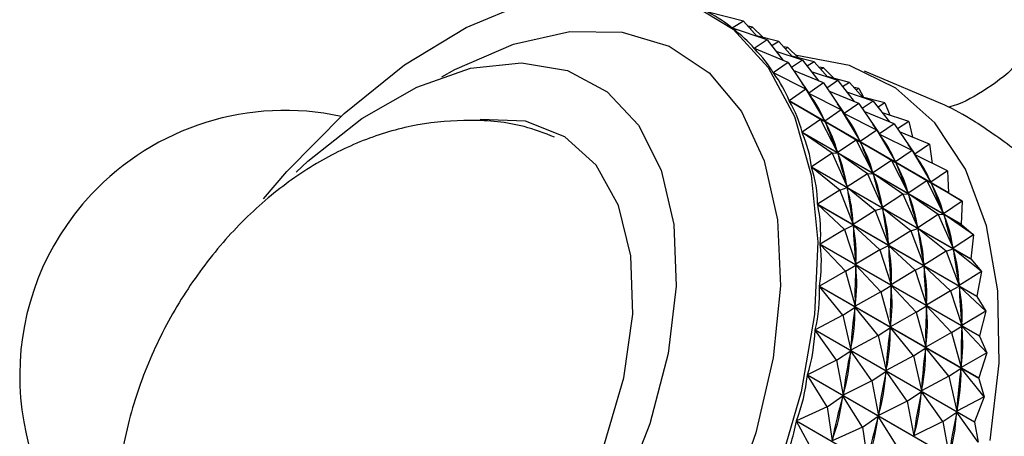
# Model space of a CAD drawing. Units: millimetres. Extents: x 3 to 4496, y 5 to 4495.
# Drawn here: x 3362 to 3387, y 501 to 512 of the extents above; entities that cross this region are included whole.
import ezdxf

# ---------------------------------------------------------------- set-up
doc = ezdxf.new("R2010")
doc.units = ezdxf.units.MM

msp = doc.modelspace()

# ---------------------------------------------------------------- linework, layer by layer
at = {"color": 7, "linetype": 'Continuous', "lineweight": 25}
for p, q in [((3380.143, 511.639), (3379.274, 511.861)), ((3380.143, 511.639), (3379.867, 511.468)), ((3380.143, 511.639), (3380.474, 511.264)), ((3379.867, 511.468), (3379.876, 511.463)), ((3380.723, 511.182), (3379.872, 511.464)), ((3380.365, 511.491), (3380.256, 511.512)), ((3380.365, 511.491), (3380.303, 511.458)), ((3380.365, 511.491), (3380.622, 511.238)), ((3380.723, 511.182), (3380.403, 510.97)), ((3381.009, 511.139), (3380.461, 511.279)), ((3380.723, 511.182), (3381.117, 510.672)), ((3381.009, 511.139), (3380.838, 511.033)), ((3381.009, 511.139), (3381.34, 510.764)), ((3380.403, 510.97), (3380.421, 510.96)), ((3381.234, 510.624), (3380.407, 510.965)), ((3381.589, 510.682), (3380.944, 510.896)), ((3381.231, 510.991), (3381.122, 511.012)), ((3381.231, 510.991), (3381.169, 510.958)), ((3381.231, 510.991), (3381.489, 510.738)), ((3381.589, 510.682), (3381.317, 510.501)), ((3381.875, 510.639), (3381.327, 510.779)), ((3381.589, 510.682), (3381.983, 510.172)), ((3381.234, 510.624), (3380.869, 510.375)), ((3381.234, 510.624), (3381.739, 509.877)), ((3382.1, 510.124), (3381.368, 510.426)), ((3381.875, 510.639), (3381.704, 510.533)), ((3381.875, 510.639), (3382.207, 510.264)), ((3382.098, 510.491), (3381.988, 510.512)), ((3382.098, 510.491), (3382.036, 510.458)), ((3382.098, 510.491), (3382.355, 510.238)), ((3385.071, 509.584), (3383.108, 510.417)), ((3380.869, 510.375), (3380.917, 510.348)), ((3381.672, 509.971), (3380.873, 510.37)), ((3382.455, 510.182), (3381.81, 510.396)), ((3382.455, 510.182), (3382.183, 510.001)), ((3382.741, 510.139), (3382.194, 510.279)), ((3382.455, 510.182), (3382.849, 509.672)), ((3381.672, 509.971), (3381.261, 509.69)), ((3381.672, 509.971), (3382.131, 509.192)), ((3381.672, 509.971), (3381.746, 509.866)), ((3382.1, 510.124), (3381.739, 509.877)), ((3382.1, 510.124), (3382.605, 509.377)), ((3382.741, 510.139), (3382.57, 510.033)), ((3382.741, 510.139), (3383.073, 509.764)), ((3382.964, 509.991), (3382.854, 510.012)), ((3382.964, 509.991), (3382.902, 509.958)), ((3382.964, 509.991), (3383.081, 509.774)), ((3381.261, 509.69), (3385.163, 507.437)), ((3381.743, 509.871), (3381.783, 509.848)), ((3381.746, 509.866), (3381.76, 509.842)), ((3382.538, 509.47), (3381.746, 509.866)), ((3382.966, 509.624), (3382.234, 509.926)), ((3383.321, 509.682), (3382.677, 509.896)), ((3383.607, 509.639), (3383.06, 509.779)), ((3385.166, 507.431), (3381.264, 509.684)), ((3382.031, 509.228), (3381.264, 509.684)), ((3382.538, 509.47), (3382.131, 509.192)), ((3382.538, 509.47), (3382.997, 508.692)), ((3382.538, 509.47), (3382.612, 509.366)), ((3382.966, 509.624), (3382.605, 509.377)), ((3382.966, 509.624), (3383.471, 508.877)), ((3383.321, 509.682), (3383.049, 509.501)), ((3383.321, 509.682), (3383.715, 509.172)), ((3383.607, 509.639), (3383.437, 509.533)), ((3383.607, 509.639), (3383.723, 509.336)), ((3382.031, 509.228), (3381.575, 508.92)), ((3382.031, 509.228), (3382.445, 508.423)), ((3382.031, 509.228), (3382.137, 509.18)), ((3382.117, 509.217), (3382.131, 509.192)), ((3382.609, 509.371), (3382.649, 509.348)), ((3382.612, 509.366), (3382.626, 509.342)), ((3383.404, 508.97), (3382.612, 509.366)), ((3383.833, 509.124), (3383.1, 509.426)), ((3384.188, 509.182), (3383.543, 509.396)), ((3382.137, 509.18), (3382.148, 509.152)), ((3382.898, 508.727), (3382.137, 509.18)), ((3383.404, 508.97), (3382.997, 508.692)), ((3383.404, 508.97), (3383.863, 508.192)), ((3383.404, 508.97), (3383.478, 508.866)), ((3383.833, 509.124), (3383.471, 508.877)), ((3383.833, 509.124), (3384.337, 508.377)), ((3384.188, 509.182), (3383.916, 509.001)), ((3384.188, 509.182), (3384.285, 508.795)), ((3381.575, 508.92), (3385.477, 506.668)), ((3385.479, 506.661), (3381.577, 508.913)), ((3382.31, 508.402), (3381.577, 508.913)), ((3382.898, 508.727), (3382.445, 508.423)), ((3382.898, 508.727), (3383.311, 507.923)), ((3382.898, 508.727), (3383.003, 508.68)), ((3383.475, 508.871), (3383.515, 508.848)), ((3383.478, 508.866), (3383.493, 508.842)), ((3384.27, 508.47), (3383.478, 508.866)), ((3384.699, 508.624), (3383.966, 508.926)), ((3382.983, 508.717), (3382.997, 508.692)), ((3383.764, 508.227), (3383.003, 508.68)), ((3383.003, 508.68), (3383.015, 508.652)), ((3384.699, 508.624), (3384.337, 508.377)), ((3384.699, 508.624), (3384.766, 508.155)), ((3382.31, 508.402), (3381.808, 508.073)), ((3382.31, 508.402), (3382.45, 508.409)), ((3382.31, 508.402), (3382.679, 507.576)), ((3382.434, 508.45), (3382.445, 508.423)), ((3383.176, 507.902), (3382.45, 508.409)), ((3382.45, 508.409), (3382.458, 508.378)), ((3384.27, 508.47), (3383.863, 508.192)), ((3384.27, 508.47), (3384.73, 507.692)), ((3384.27, 508.47), (3384.345, 508.366)), ((3384.341, 508.371), (3384.381, 508.348)), ((3384.345, 508.366), (3384.359, 508.341)), ((3385.137, 507.97), (3384.345, 508.366)), ((3381.808, 508.073), (3385.71, 505.82)), ((3385.711, 505.813), (3381.81, 508.065)), ((3382.505, 507.502), (3381.81, 508.065)), ((3383.764, 508.227), (3383.311, 507.923)), ((3383.764, 508.227), (3384.178, 507.423)), ((3383.764, 508.227), (3383.869, 508.179)), ((3383.849, 508.217), (3383.863, 508.192)), ((3384.63, 507.727), (3383.869, 508.179)), ((3383.869, 508.179), (3383.881, 508.152)), ((3383.176, 507.902), (3382.679, 507.576)), ((3383.176, 507.902), (3383.316, 507.908)), ((3383.176, 507.902), (3383.545, 507.076)), ((3383.3, 507.95), (3383.311, 507.923)), ((3384.043, 507.402), (3383.316, 507.908)), ((3383.316, 507.908), (3383.325, 507.878)), ((3385.137, 507.97), (3384.73, 507.692)), ((3385.137, 507.97), (3385.163, 507.437)), ((3382.505, 507.502), (3382.682, 507.56)), ((3382.67, 507.606), (3382.679, 507.576)), ((3383.371, 507.002), (3382.682, 507.56)), ((3382.682, 507.56), (3382.687, 507.527)), ((3384.63, 507.727), (3384.178, 507.423)), ((3384.63, 507.727), (3385.044, 506.922)), ((3384.63, 507.727), (3384.736, 507.679)), ((3384.715, 507.717), (3384.73, 507.692)), ((3385.496, 507.227), (3384.736, 507.679)), ((3384.736, 507.679), (3384.747, 507.652)), ((3382.505, 507.502), (3381.958, 507.156)), ((3382.505, 507.502), (3382.829, 506.659)), ((3384.043, 507.402), (3383.545, 507.076)), ((3384.043, 507.402), (3384.182, 507.408)), ((3384.043, 507.402), (3384.411, 506.576)), ((3384.166, 507.45), (3384.178, 507.423)), ((3384.909, 506.902), (3384.182, 507.408)), ((3384.182, 507.408), (3384.191, 507.378)), ((3385.166, 507.431), (3385.496, 507.227)), ((3381.958, 507.156), (3385.859, 504.904)), ((3385.86, 504.896), (3381.959, 507.148)), ((3382.614, 506.535), (3381.959, 507.148)), ((3383.371, 507.002), (3383.548, 507.06)), ((3383.536, 507.106), (3383.545, 507.076)), ((3384.238, 506.502), (3383.548, 507.06)), ((3383.548, 507.06), (3383.553, 507.027)), ((3385.496, 507.227), (3385.044, 506.922)), ((3385.496, 507.227), (3385.477, 506.668)), ((3383.371, 507.002), (3382.829, 506.659)), ((3383.371, 507.002), (3383.695, 506.159)), ((3384.909, 506.902), (3384.411, 506.576)), ((3384.909, 506.902), (3385.049, 506.908)), ((3384.909, 506.902), (3385.277, 506.076)), ((3385.033, 506.95), (3385.044, 506.922)), ((3385.775, 506.402), (3385.049, 506.908)), ((3385.049, 506.908), (3385.057, 506.878)), ((3382.614, 506.535), (3382.831, 506.643)), ((3382.823, 506.692), (3382.829, 506.659)), ((3383.481, 506.035), (3382.831, 506.643)), ((3382.831, 506.643), (3382.833, 506.608)), ((3384.238, 506.502), (3384.414, 506.56)), ((3384.403, 506.606), (3384.411, 506.576)), ((3385.104, 506.002), (3384.414, 506.56)), ((3384.414, 506.56), (3384.42, 506.527)), ((3385.479, 506.661), (3385.775, 506.402)), ((3382.614, 506.535), (3382.023, 506.179)), ((3382.614, 506.535), (3382.894, 505.682)), ((3384.238, 506.502), (3383.695, 506.159)), ((3384.238, 506.502), (3384.561, 505.659)), ((3385.775, 506.402), (3385.277, 506.076)), ((3385.775, 506.402), (3385.71, 505.82)), ((3382.023, 506.179), (3385.925, 503.927)), ((3385.925, 503.918), (3382.023, 506.17)), ((3382.637, 505.511), (3382.023, 506.17)), ((3383.481, 506.035), (3383.697, 506.143)), ((3383.69, 506.192), (3383.695, 506.159)), ((3384.347, 505.535), (3383.697, 506.143)), ((3383.697, 506.143), (3383.699, 506.108)), ((3385.269, 506.106), (3385.277, 506.076)), ((3383.481, 506.035), (3382.894, 505.682)), ((3383.481, 506.035), (3383.761, 505.182)), ((3385.104, 506.002), (3384.561, 505.659)), ((3385.104, 506.002), (3385.28, 506.06)), ((3385.104, 506.002), (3385.427, 505.159)), ((3385.97, 505.502), (3385.28, 506.06)), ((3385.28, 506.06), (3385.286, 506.027)), ((3382.637, 505.511), (3382.895, 505.665)), ((3382.892, 505.717), (3382.894, 505.682)), ((3382.895, 505.665), (3382.894, 505.628)), ((3383.503, 505.011), (3382.895, 505.665)), ((3384.347, 505.535), (3384.563, 505.643)), ((3384.556, 505.692), (3384.561, 505.659)), ((3385.213, 505.035), (3384.563, 505.643)), ((3384.563, 505.643), (3384.565, 505.608)), ((3385.711, 505.813), (3385.71, 505.82)), ((3385.711, 505.813), (3385.97, 505.502)), ((3382.637, 505.511), (3382.003, 505.15)), ((3382.637, 505.511), (3382.875, 504.653)), ((3384.347, 505.535), (3383.761, 505.182)), ((3384.347, 505.535), (3384.627, 504.682)), ((3385.97, 505.502), (3385.427, 505.159)), ((3385.97, 505.502), (3385.859, 504.904)), ((3382.003, 505.15), (3385.905, 502.898)), ((3385.904, 502.889), (3382.003, 505.141)), ((3382.573, 504.439), (3382.003, 505.141)), ((3383.503, 505.011), (3383.761, 505.165)), ((3383.758, 505.217), (3383.761, 505.182)), ((3383.761, 505.165), (3383.76, 505.128)), ((3384.37, 504.511), (3383.761, 505.165)), ((3385.213, 505.035), (3385.429, 505.143)), ((3385.422, 505.192), (3385.427, 505.159)), ((3386.079, 504.535), (3385.429, 505.143)), ((3385.429, 505.143), (3385.432, 505.108)), ((3383.503, 505.011), (3382.875, 504.653)), ((3383.503, 505.011), (3383.741, 504.153)), ((3385.213, 505.035), (3384.627, 504.682)), ((3385.213, 505.035), (3385.493, 504.182)), ((3385.86, 504.896), (3385.859, 504.904)), ((3385.86, 504.896), (3386.079, 504.535)), ((3382.573, 504.439), (3382.874, 504.635)), ((3382.874, 504.635), (3382.87, 504.596)), ((3383.439, 503.939), (3382.874, 504.635)), ((3382.876, 504.69), (3382.875, 504.653)), ((3384.37, 504.511), (3384.627, 504.664)), ((3384.624, 504.717), (3384.627, 504.682)), ((3384.627, 504.664), (3384.626, 504.628)), ((3385.236, 504.011), (3384.627, 504.664)), ((3382.573, 504.439), (3381.898, 504.079)), ((3382.573, 504.439), (3382.77, 503.582)), ((3384.37, 504.511), (3383.741, 504.153)), ((3384.37, 504.511), (3384.607, 503.653)), ((3386.079, 504.535), (3385.493, 504.182)), ((3386.079, 504.535), (3385.925, 503.927)), ((3383.742, 504.19), (3383.741, 504.153)), ((3385.236, 504.011), (3385.493, 504.164)), ((3385.491, 504.217), (3385.493, 504.182)), ((3386.102, 503.511), (3385.493, 504.164)), ((3385.493, 504.164), (3385.493, 504.127)), ((3385.799, 501.817), (3381.897, 504.07)), ((3382.423, 503.33), (3381.897, 504.07)), ((3381.898, 504.079), (3385.8, 501.826)), ((3383.439, 503.939), (3382.77, 503.582)), ((3383.439, 503.939), (3383.74, 504.135)), ((3383.439, 503.939), (3383.637, 503.082)), ((3383.74, 504.135), (3383.736, 504.096)), ((3384.306, 503.439), (3383.74, 504.135)), ((3385.236, 504.011), (3384.607, 503.653)), ((3385.236, 504.011), (3385.473, 503.153)), ((3385.925, 503.918), (3385.925, 503.927)), ((3385.925, 503.918), (3386.102, 503.511)), ((3384.608, 503.69), (3384.607, 503.653)), ((3382.423, 503.33), (3382.768, 503.563)), ((3382.768, 503.563), (3382.761, 503.523)), ((3383.289, 502.83), (3382.768, 503.563)), ((3382.774, 503.62), (3382.77, 503.582)), ((3384.306, 503.439), (3383.637, 503.082)), ((3384.306, 503.439), (3384.606, 503.635)), ((3384.306, 503.439), (3384.503, 502.582)), ((3384.606, 503.635), (3384.602, 503.596)), ((3385.172, 502.939), (3384.606, 503.635)), ((3386.102, 503.511), (3385.473, 503.153)), ((3386.102, 503.511), (3385.905, 502.898)), ((3382.423, 503.33), (3381.71, 502.976)), ((3382.423, 503.33), (3382.582, 502.479)), ((3385.474, 503.19), (3385.473, 503.153)), ((3385.609, 500.714), (3381.708, 502.966)), ((3382.188, 502.192), (3381.708, 502.966)), ((3381.71, 502.976), (3385.611, 500.723)), ((3383.289, 502.83), (3383.634, 503.063)), ((3383.634, 503.063), (3383.627, 503.023)), ((3384.155, 502.329), (3383.634, 503.063)), ((3383.64, 503.12), (3383.637, 503.082)), ((3385.172, 502.939), (3384.503, 502.582)), ((3385.172, 502.939), (3385.472, 503.135)), ((3385.172, 502.939), (3385.369, 502.082)), ((3385.472, 503.135), (3385.469, 503.096)), ((3386.038, 502.439), (3385.472, 503.135)), ((3383.289, 502.83), (3382.582, 502.479)), ((3383.289, 502.83), (3383.448, 501.979)), ((3385.904, 502.889), (3385.905, 502.898)), ((3385.904, 502.889), (3386.038, 502.439)), ((3382.188, 502.192), (3382.578, 502.459)), ((3382.578, 502.459), (3382.568, 502.419)), ((3383.054, 501.692), (3382.578, 502.459)), ((3382.589, 502.518), (3382.582, 502.479)), ((3384.155, 502.329), (3384.5, 502.563)), ((3384.5, 502.563), (3384.493, 502.523)), ((3385.022, 501.829), (3384.5, 502.563)), ((3384.507, 502.62), (3384.503, 502.582)), ((3384.155, 502.329), (3383.448, 501.979)), ((3384.155, 502.329), (3384.314, 501.479)), ((3386.038, 502.439), (3385.369, 502.082)), ((3386.038, 502.439), (3385.8, 501.826)), ((3382.188, 502.192), (3381.438, 501.851)), ((3382.188, 502.192), (3382.311, 501.354)), ((3383.455, 502.018), (3383.448, 501.979)), ((3385.022, 501.829), (3385.366, 502.063)), ((3385.366, 502.063), (3385.36, 502.023)), ((3385.888, 501.329), (3385.366, 502.063)), ((3385.373, 502.12), (3385.369, 502.082)), ((3385.338, 499.589), (3381.436, 501.841)), ((3381.87, 501.039), (3381.436, 501.841)), ((3381.438, 501.851), (3385.34, 499.598)), ((3383.054, 501.692), (3383.444, 501.959)), ((3383.444, 501.959), (3383.434, 501.919)), ((3383.92, 501.192), (3383.444, 501.959)), ((3385.022, 501.829), (3384.314, 501.479)), ((3385.022, 501.829), (3385.181, 500.979)), ((3385.799, 501.817), (3385.8, 501.826)), ((3385.799, 501.817), (3385.888, 501.329)), ((3383.054, 501.692), (3382.311, 501.354)), ((3383.054, 501.692), (3383.177, 500.854)), ((3384.321, 501.518), (3384.314, 501.479))]:
    msp.add_line(p, q, dxfattribs=at)
at = {"color": 7, "linetype": 'Continuous', "lineweight": 25, "flags": 128}
for points in [[(3368.382, 507.285), (3368.95, 507.952), (3370.361, 509.377), (3371.84, 510.565), (3373.346, 511.483), (3374.838, 512.106)], [(3378.835, 512.08), (3379.885, 511.44), (3380.744, 510.506), (3381.388, 509.305), (3381.798, 507.868), (3381.964, 506.235), (3381.882, 504.45), (3381.553, 502.562), (3380.987, 500.623), (3380.198, 498.686), (3379.209, 496.803), (3378.047, 495.025), (3376.742, 493.402), (3375.331, 491.977), (3373.853, 490.789), (3372.347, 489.871), (3370.855, 489.248), (3369.417, 488.936), (3369.417, 488.936)], [(3386.188, 501.367), (3386.405, 503.262), (3386.374, 505.031), (3386.095, 506.628), (3385.576, 508.011), (3384.829, 509.145), (3383.874, 510.001), (3382.737, 510.556), (3381.446, 510.796), (3381.428, 510.797)], [(3369.183, 507.936), (3369.472, 508.207), (3370.793, 509.256), (3372.137, 510.025), (3373.456, 510.485), (3374.701, 510.621), (3375.829, 510.426), (3376.798, 509.909), (3377.572, 509.088), (3378.125, 507.992), (3378.436, 506.661), (3378.493, 505.143), (3378.296, 503.494), (3377.85, 501.772), (3377.173, 500.04), (3376.288, 498.361), (3375.227, 496.795), (3374.03, 495.398), (3372.738, 494.222), (3371.399, 493.309), (3370.062, 492.692), (3368.773, 492.392), (3368.773, 492.392)], [(3365.885, 495.618), (3366.33, 494.879), (3367.102, 494.18), (3368.064, 493.8), (3369.172, 493.757), (3370.38, 494.052), (3371.633, 494.673), (3372.877, 495.591), (3374.059, 496.767), (3375.125, 498.15), (3376.031, 499.679), (3376.735, 501.287), (3377.207, 502.904), (3377.427, 504.46), (3377.385, 505.886), (3377.083, 507.12), (3376.534, 508.108), (3375.762, 508.807), (3374.8, 509.186), (3373.692, 509.229), (3373.692, 509.229)]]:
    msp.add_lwpolyline(points, dxfattribs=at)
at = {"color": 8, "linetype": 'Continuous', "lineweight": 25, "flags": 128}
msp.add_lwpolyline([(3372.753, 510.277), (3373.071, 510.455), (3374.503, 511.076), (3375.884, 511.383), (3377.169, 511.366), (3378.321, 511.026), (3379.304, 510.372), (3380.089, 509.425), (3380.651, 508.214), (3380.974, 506.775), (3381.047, 505.152), (3380.869, 503.395), (3380.445, 501.556), (3379.788, 499.692), (3378.917, 497.859), (3377.859, 496.113), (3376.647, 494.508), (3375.317, 493.091), (3373.91, 491.905), (3372.468, 490.988), (3371.035, 490.367), (3369.655, 490.06), (3369.655, 490.06)], dxfattribs=at)
at = {"color": 7, "linetype": 'Continuous', "lineweight": 25}
for centre, radius, start, end in [((3368.909, 502.952), 6.5, 77.8061, 136.9529), ((3368.909, 502.952), 6.5, 136.9529, 222.1853), ((3379.65, 504.764), 6.127, 25.8073, 25.8725), ((3378.654, 504.36), 7.203, 18.6247, 18.6832)]:
    msp.add_arc(centre, radius, start, end, dxfattribs=at)
for centre, major_axis, ratio, start_param, end_param in [((3351.645, 512.916), (28.638, -2.153), 0.129994, 0.180783, 0.276615), ((3351.645, 512.916), (29.056, -2.726), 0.161729, 0.159323, 0.255155), ((3351.645, 512.916), (29.418, -3.351), 0.191509, 0.138524, 0.234356), ((3351.645, 512.916), (29.72, -4.025), 0.219398, 0.118511, 0.214343), ((3352.511, 512.416), (29.418, -3.351), 0.191509, 0.142414, 0.177616), ((3395.038, 487.866), (-13.723, 22.816), 0.007313, 0.267889, 0.355942), ((3352.511, 512.416), (29.72, -4.025), 0.219398, 0.122401, 0.210453), ((3351.645, 512.916), (29.962, -4.749), 0.245431, 0.099396, 0.195228), ((3353.377, 511.916), (29.418, -3.351), 0.191509, 0.142414, 0.177616), ((3395.904, 487.366), (-13.723, 22.816), 0.007313, 0.267889, 0.355942), ((3353.377, 511.916), (29.72, -4.025), 0.219398, 0.122401, 0.210453), ((3395.038, 487.866), (-13.117, 22.411), 0.049987, 0.29021, 0.378262), ((3352.511, 512.416), (29.962, -4.749), 0.245431, 0.103286, 0.191338), ((3354.243, 511.416), (29.418, -3.351), 0.191509, 0.142414, 0.177616), ((3351.645, 512.916), (30.142, -5.521), 0.269626, 0.081275, 0.177107), ((3396.77, 486.866), (-13.723, 22.816), 0.007313, 0.267889, 0.355942), ((3354.243, 511.416), (29.72, -4.025), 0.219398, 0.122401, 0.210453), ((3395.904, 487.366), (-13.117, 22.411), 0.049987, 0.29021, 0.378262), ((3353.377, 511.916), (29.962, -4.749), 0.245431, 0.103286, 0.191338), ((3355.11, 510.916), (29.418, -3.351), 0.191509, 0.142414, 0.177616), ((3395.038, 487.866), (-12.541, 21.939), 0.095544, 0.312024, 0.400076), ((3352.511, 512.416), (30.142, -5.521), 0.269626, 0.085165, 0.173217), ((3397.636, 486.366), (-13.723, 22.816), 0.007313, 0.267889, 0.355942), ((3355.11, 510.916), (29.72, -4.025), 0.219398, 0.122401, 0.210453), ((3351.645, 512.916), (30.256, -6.34), 0.291974, 0.064228, 0.160061), ((3396.77, 486.866), (-13.117, 22.411), 0.049987, 0.29021, 0.378262), ((3354.243, 511.416), (29.962, -4.749), 0.245431, 0.103286, 0.191338), ((3395.904, 487.366), (-12.541, 21.939), 0.095544, 0.312024, 0.400076), ((3353.377, 511.916), (30.142, -5.521), 0.269626, 0.085165, 0.173217), ((3395.038, 487.866), (-12, 21.402), 0.144267, 0.332946, 0.420998), ((3352.511, 512.416), (30.256, -6.34), 0.291974, 0.068118, 0.156171), ((3397.636, 486.366), (-13.117, 22.411), 0.049987, 0.29021, 0.378262), ((3355.11, 510.916), (29.962, -4.749), 0.245431, 0.103286, 0.191338), ((3396.77, 486.866), (-12.541, 21.939), 0.095544, 0.312024, 0.400076), ((3354.243, 511.416), (30.142, -5.521), 0.269626, 0.085165, 0.173217), ((3351.645, 512.916), (30.305, -7.203), 0.312451, 0.048317, 0.144149), ((3395.904, 487.366), (-12, 21.402), 0.144267, 0.332946, 0.420998), ((3353.377, 511.916), (30.256, -6.34), 0.291974, 0.068118, 0.156171), ((3397.636, 486.366), (-12.541, 21.939), 0.095544, 0.312024, 0.400076), ((3355.11, 510.916), (30.142, -5.521), 0.269626, 0.085165, 0.173217), ((3395.038, 487.866), (-11.501, 20.8), 0.196477, 0.352459, 0.440511), ((3352.511, 512.416), (30.305, -7.203), 0.312451, 0.052207, 0.140259), ((3396.77, 486.866), (-12, 21.402), 0.144267, 0.332946, 0.420998), ((3354.243, 511.416), (30.256, -6.34), 0.291974, 0.068118, 0.156171), ((3351.645, 512.916), (30.285, -8.107), 0.331014, 0.033576, 0.129408), ((3395.904, 487.366), (-11.501, 20.8), 0.196477, 0.352459, 0.440511), ((3353.377, 511.916), (30.305, -7.203), 0.312451, 0.052207, 0.140259), ((3397.636, 486.366), (-12, 21.402), 0.144267, 0.332946, 0.420998), ((3355.11, 510.916), (30.256, -6.34), 0.291974, 0.068118, 0.156171), ((3395.038, 487.866), (-11.053, 20.132), 0.252525, 0.369835, 0.457888), ((3352.511, 512.416), (30.285, -8.107), 0.331014, 0.037466, 0.125518), ((3396.77, 486.866), (-11.501, 20.8), 0.196477, 0.352459, 0.440511), ((3354.243, 511.416), (30.305, -7.203), 0.312451, 0.052207, 0.140259), ((3351.645, 512.916), (30.197, -9.049), 0.347606, 0.020015, 0.115847), ((3395.904, 487.366), (-11.053, 20.132), 0.252525, 0.369835, 0.457888), ((3353.377, 511.916), (30.285, -8.107), 0.331014, 0.037466, 0.125518), ((3397.636, 486.366), (-11.501, 20.8), 0.196477, 0.352459, 0.440511), ((3355.11, 510.916), (30.305, -7.203), 0.312451, 0.052207, 0.140259), ((3396.77, 486.866), (-11.053, 20.132), 0.252525, 0.369835, 0.457888), ((3354.243, 511.416), (30.285, -8.107), 0.331014, 0.037466, 0.125518), ((3395.038, 487.866), (-10.673, 19.393), 0.312775, 0.383998, 0.47205), ((3352.511, 512.416), (30.197, -9.049), 0.347606, 0.023905, 0.111957), ((3351.645, 512.916), (30.038, -10.024), 0.362161, 0.007607, 0.103439), ((3395.904, 487.366), (-10.673, 19.393), 0.312775, 0.383998, 0.47205), ((3353.377, 511.916), (30.197, -9.049), 0.347606, 0.023905, 0.111957), ((3397.636, 486.366), (-11.053, 20.132), 0.252525, 0.369835, 0.457888), ((3355.11, 510.916), (30.285, -8.107), 0.331014, 0.037466, 0.125518), ((3395.038, 487.866), (-10.381, 18.578), 0.377552, 0.393268, 0.48132), ((3352.511, 512.416), (30.038, -10.024), 0.362161, 0.011497, 0.099549), ((3396.77, 486.866), (-10.673, 19.393), 0.312775, 0.383998, 0.47205), ((3354.243, 511.416), (30.197, -9.049), 0.347606, 0.023905, 0.111957), ((3351.645, 512.916), (29.809, -11.024), 0.374606, 6.279476, 6.375308), ((3395.904, 487.366), (-10.381, 18.578), 0.377552, 0.393268, 0.48132), ((3353.377, 511.916), (30.038, -10.024), 0.362161, 0.011497, 0.099549), ((3397.636, 486.366), (-10.673, 19.393), 0.312775, 0.383998, 0.47205), ((3355.11, 510.916), (30.197, -9.049), 0.347606, 0.023905, 0.111957), ((3396.77, 486.866), (-10.381, 18.578), 0.377552, 0.393268, 0.48132), ((3354.243, 511.416), (30.038, -10.024), 0.362161, 0.011497, 0.099549), ((3395.038, 487.866), (-10.217, 17.67), 0.447019, 0.394871, 0.482923), ((3352.511, 512.416), (29.809, -11.024), 0.374606, 0.000181, 0.088233), ((3397.636, 486.366), (-10.381, 18.578), 0.377552, 0.393268, 0.48132), ((3355.11, 510.916), (30.038, -10.024), 0.362161, 0.011497, 0.099549), ((3351.645, 512.916), (29.511, -12.043), 0.384865, 6.269149, 6.364981), ((3395.904, 487.366), (-10.217, 17.67), 0.447019, 0.394871, 0.482923), ((3353.377, 511.916), (29.809, -11.024), 0.374606, 0.000181, 0.088233)]:
    msp.add_ellipse(centre, major_axis=major_axis, ratio=ratio, start_param=start_param, end_param=end_param, dxfattribs=at)
for points, knots in [([(3387.876, 514.927), (3387.929, 514.79), (3388.101, 514.35), (3388.137, 513.504), (3387.995, 512.457), (3387.551, 511.417), (3386.871, 510.535), (3386.039, 509.917), (3385.46, 509.602), (3385.162, 509.531), (3385.161, 509.531)], [0, 0, 0, 0, 0.065596, 0.210891, 0.371414, 0.536687, 0.710699, 0.863094, 0.999492, 1, 1, 1, 1]), ([(3386.881, 508.426), (3386.505, 508.699), (3385.765, 509.236), (3385.299, 509.468), (3385.07, 509.581)], [0, 0, 0, 0, 0.508089, 1, 1, 1, 1]), ([(3375.515, 508.798), (3375.268, 508.892), (3374.607, 509.145), (3373.458, 509.243), (3372.151, 509.138), (3370.874, 508.773), (3369.638, 508.171), (3368.453, 507.322), (3367.352, 506.232), (3366.384, 504.928), (3365.598, 503.455), (3365.036, 501.847), (3364.767, 500.233), (3364.795, 498.695), (3365.083, 497.31), (3365.614, 496.044), (3366.395, 494.959), (3367.051, 494.256), (3367.481, 494.011), (3367.528, 493.984)], [0, 0, 0, 0, 0.034985, 0.093287, 0.150774, 0.208921, 0.269252, 0.333013, 0.400319, 0.469614, 0.540027, 0.612381, 0.687924, 0.753371, 0.815636, 0.87569, 0.934558, 0.99292, 1, 1, 1, 1])]:
    msp.add_open_spline(points, degree=3, knots=knots, dxfattribs=at)

doc.saveas('drawing.dxf')
